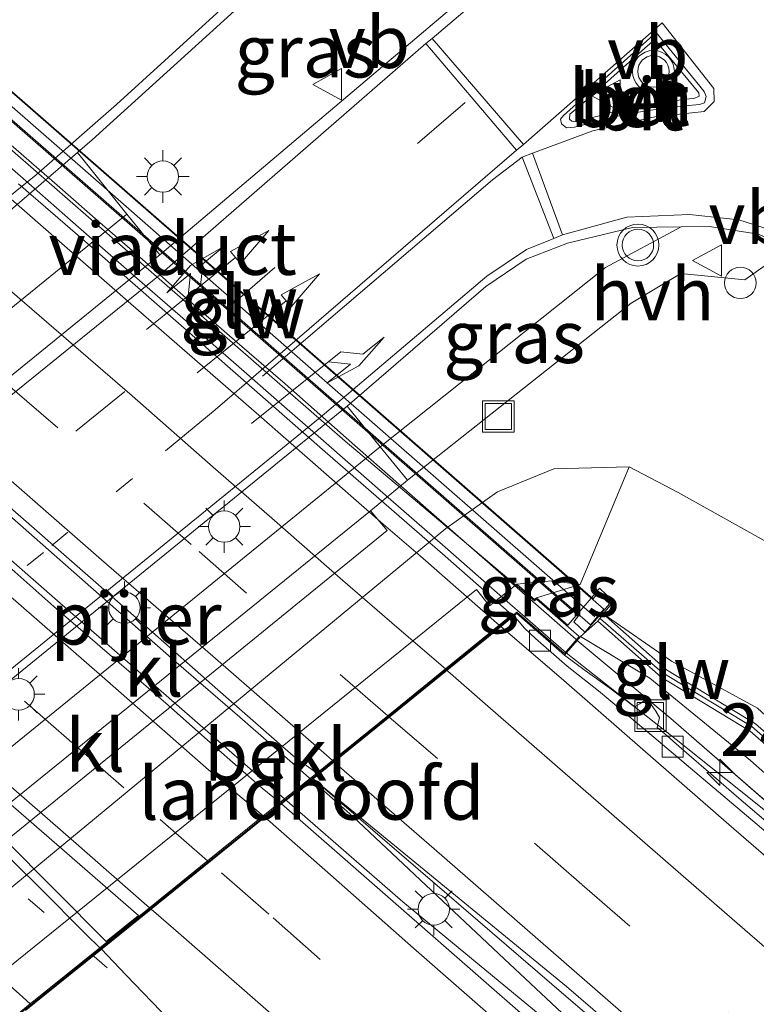
# Model space of a CAD drawing. Units: metres. Extents: x 140000 to 150003, y 474998 to 481251.
# Drawn here: x 142434 to 142470, y 475503 to 475550 of the extents above; entities that cross this region are included whole.
import ezdxf
from ezdxf.enums import TextEntityAlignment as Align

# ---------------------------------------------------------------- set-up
doc = ezdxf.new("R2010")
doc.units = ezdxf.units.M
for name, pattern in [('IE-TERREINAFSCHEIDING', [10, 8, -2]), ('VW-1-3_STREEP', [4, 1, -3]), ('VW-3-9_STREEP', [12, 3, -9])]:
    doc.linetypes.add(name, pattern=pattern)
doc.layers.get('0').update_dxf_attribs({"lineweight": 25})
for name, color, linetype, lineweight in [('B-ME-AL-OVERIG-S-B1', 7, 'Continuous', 18), ('B-ME-AM-KILOMETR-S-B1', 7, 'Continuous', 18), ('B-ME-BV-GELEIDECONSTRUCTIE-GELEIDERAIL-L-B1', 213, 'BV-GELEIDERAIL', 18), ('B-ME-BV-GELEIDECONSTRUCTIE-GELEIDERAIL-L-B2', 213, 'BV-GELEIDERAIL', 18), ('B-ME-GW-KRUINLIJN-L-B1', 93, 'Continuous', 18), ('B-ME-GW-TEENLIJN-L-B1', 93, 'Continuous', 18), ('B-ME-IE-GRASLAND-GV-B6', 93, 'Continuous', 18), ('B-ME-IE-INRICHTINGSELEMENT-S-B1', 253, 'Continuous', 18), ('B-ME-IE-MEUBILAIR_WEGMEUBILAIR-LICHTMAST-S-B1', 8, 'Continuous', 18), ('B-ME-IE-TERREINAFSCHEIDING-RASTERHEKWERK-L-B1', 8, 'IE-TERREINAFSCHEIDING', 18), ('B-ME-IE-TERREINAFSCHEIDING-RASTERHEKWERK-L-B2', 8, 'IE-TERREINAFSCHEIDING', 18), ('B-ME-KW-GELUIDSWERING-GV-B6', 8, 'Continuous', 18), ('B-ME-KW-GELUIDSWERING-GV-B7', 8, 'Continuous', 18), ('B-ME-KW-LANDHOOFD-GV-B6', 173, 'Continuous', 18), ('B-ME-KW-PIJLER-GV-B6', 173, 'Continuous', 18), ('B-ME-KW-SCHERM-L-B1', 8, 'Continuous', 18), ('B-ME-KW-SCHERM-L-B2', 8, 'Continuous', 18), ('B-ME-KW-VIADUCT-GV-B7', 173, 'Continuous', 18), ('B-ME-OB-BEKLEDING-GV-B6', 253, 'Continuous', 18), ('B-ME-VH-VERH_SOORT-BETON-OVERIG-GV-B6', 8, 'IE-TERREINAFSCHEIDING-NATUURLIJK-HOUTWAL', 18), ('B-ME-VH-VERH_SOORT-BITUMEN-GV-B6', 8, 'IE-TERREINAFSCHEIDING-NATUURLIJK-HOUTWAL', 18), ('B-ME-VH-VERH_SOORT-BITUMEN-GV-B7', 8, 'Continuous', 18), ('B-ME-VH-VERH_SOORT-HALF_VERHARDING-GV-B6', 8, 'IE-TERREINAFSCHEIDING-NATUURLIJK-HOUTWAL', 18), ('B-ME-VH-VERH_SOORT-KLINKERS-GV-B6', 8, 'IE-TERREINAFSCHEIDING-NATUURLIJK-HOUTWAL', 18), ('B-ME-VH-VERH_SOORT-KLINKERS-GV-B7', 8, 'IE-TERREINAFSCHEIDING-NATUURLIJK-HOUTWAL', 18), ('B-ME-VV-KOLK-S-B1', 8, 'Continuous', 18), ('B-ME-VW-MARKERING-13STREEP-045-L-B1', 255, 'VW-1-3_STREEP', 18), ('B-ME-VW-MARKERING-39STREEP-015-L-B1', 255, 'VW-3-9_STREEP', 18), ('B-ME-VW-MARKERING-39STREEP-015-L-B2', 255, 'VW-3-9_STREEP', 18), ('B-ME-VW-MARKERING-COMBILI750-S-B1', 255, 'Continuous', 18), ('B-ME-VW-MARKERING-PIJLRD750-S-B1', 7, 'Continuous', 18), ('B-ME-VW-MARKERING-PIJLRE750-S-B1', 7, 'Continuous', 18), ('B-ME-VW-MARKERING-STREEP-015-L-B1', 7, 'Continuous', 18), ('B-ME-VW-MARKERING-STREEP-015-L-B2', 7, 'Continuous', 18), ('B-ME-VW-MARKERING-VLAKMARK-GV-B7', 7, 'Continuous', 18), ('B-ME-VW-MEUBILAIR_WEGMEUBILAIR-VERKEERSBORD-S-B1', 8, 'Continuous', 18), ('B-ME-VW-MEUBILAIR_WEGMEUBILAIR-VERKEERSLICHT-S-B1', 13, 'Continuous', 18)]:
    doc.layers.add(name, color=color, linetype=linetype, lineweight=lineweight)
doc.styles.add('NLCS-ISO', font='NLCS-ISO.TTF')
doc.linetypes.add('BV-GELEIDERAIL', pattern='A,10,-3,[108,NLCS.SHX,S=1,R=0,X=0,Y=0],-3', length=16)
doc.linetypes.add('IE-TERREINAFSCHEIDING-NATUURLIJK-HOUTWAL', pattern='A,7,-1.5,[67,NLCS.SHX,S=0.75,R=45,X=0,Y=0],-1.5,7,-1.5,[70,NLCS.SHX,S=0.75,R=0,X=0,Y=0],-1.5', length=20)

# ---------------------------------------------------------------- blocks, each defined once
blk = doc.blocks.new('hecto')
for p, q in [((0, 0.625), (-0.625, 0)), ((0, -0.625), (0, 0.625)), ((-0.625, 0), (0.625, 0)), ((0.625, 0), (0, -0.625))]:
    blk.add_line(p, q)
blk = doc.blocks.new('pijl')
for p, q in [((0, 0, 0.1), (5.45, 0, 0.1)), ((7.5, 0, 0.1), (5.45, 0.375, 0.1)), ((5.45, 0.375, 0.1), (5.45, -0.375, 0.1)), ((5.45, -0.375, 0.1), (7.5, 0, 0.1))]:
    blk.add_line(p, q)
blk = doc.blocks.new('pijlcl')
for p, q in [((3.553, 1.05, 0.1), (1.853, 0.75, 0.1)), ((5.353, 0.75, 0.1), (3.553, 1.05, 0.1)), ((1.853, 0.75, 0.1), (3.303, 0.75, 0.1)), ((3.303, 0.75, 0.1), (2.553, 0, 0.1)), ((4.053, 0.75, 0.1), (3.303, 0, 0.1)), ((5.353, 0.75, 0.1), (4.053, 0.75, 0.1)), ((0, 0, 0.1), (5.45, 0, 0.1)), ((5.45, 0.375, 0.1), (5.45, -0.375, 0.1)), ((7.5, 0, 0.1), (5.45, 0.375, 0.1)), ((5.45, -0.375, 0.1), (7.5, 0, 0.1))]:
    blk.add_line(p, q)
blk = doc.blocks.new('pijlr')
for p, q in [((0, 0, 0.1), (5.45, 0, 0.1)), ((5.45, -0.75, 0.1), (4.7, 0, 0.1)), ((6.2, -0.75, 0.1), (5.45, 0, 0.1)), ((4, -0.75, 0.1), (5.45, -0.75, 0.1)), ((5.7, -1.05, 0.1), (4, -0.75, 0.1)), ((7.5, -0.75, 0.1), (5.7, -1.05, 0.1)), ((7.5, -0.75, 0.1), (6.2, -0.75, 0.1))]:
    blk.add_line(p, q)
blk = doc.blocks.new('verkeerslicht')
for radius in [1, 0.75]:
    blk.add_circle((0, 0), radius)
blk = doc.blocks.new('lantaarnpaal')
for p, q in [((0, 0.75), (0, 1.25)), ((-0.884, 0.884), (-0.53, 0.53)), ((0.53, 0.53), (0.884, 0.884)), ((-0.75, 0), (-1.25, 0)), ((0.75, 0), (1.25, 0)), ((-0.53, -0.53), (-0.884, -0.884)), ((0, -0.75), (0, -1.25)), ((0.53, -0.53), (0.884, -0.884))]:
    blk.add_line(p, q)
blk.add_circle((0, 0), 0.75)
blk = doc.blocks.new('dtb')
blk.add_circle((0, 0), 0.75)
blk = doc.blocks.new('kolk')
blk.add_lwpolyline([(-0.5, -0.5), (0.5, -0.5), (0.5, 0.5), (-0.5, 0.5)], close=True)
blk = doc.blocks.new('put')
for p, q in [((0.75, 0.75), (-0.75, 0.75)), ((-0.75, 0.75), (-0.75, -0.75)), ((0.75, -0.75), (0.75, 0.75)), ((-0.75, -0.75), (0.75, -0.75))]:
    blk.add_line(p, q)
blk.add_lwpolyline([(-0.625, 0.625), (0.625, 0.625), (0.625, -0.625), (-0.625, -0.625)], close=True)
blk = doc.blocks.new('verkeersbord')
for p, q in [((0, 0.75), (-0.75, -0.625)), ((0.75, -0.625), (0, 0.75)), ((-0.75, -0.625), (0.75, -0.625))]:
    blk.add_line(p, q)

msp = doc.modelspace()

# ---------------------------------------------------------------- linework, layer by layer
at = {"layer": 'B-ME-BV-GELEIDECONSTRUCTIE-GELEIDERAIL-L-B1'}
for points in [[(142463.038, 475499.315, 24.593), (142461.253, 475501.237, 24.59), (142457.491, 475504.757, 24.563), (142453.751, 475508.277, 24.53), (142450.269, 475511.541, 24.526), (142447.778, 475513.747, 24.501), (142444.875, 475516.276, 24.495), (142441.616, 475519.096, 24.508), (142437.508, 475522.71, 24.518), (142434.549, 475525.317, 24.53), (142432.25, 475527.315, 24.533), (142429.055, 475530.1, 24.538), (142425.331, 475533.343, 24.539), (142423.011, 475535.383, 24.529)], [(142421.991, 475534.234, 24.543), (142426.199, 475530.566, 24.537), (142431.003, 475526.361, 24.543), (142436.187, 475521.828, 24.527), (142442.601, 475516.239, 24.526), (142446.756, 475512.614, 24.522), (142452.659, 475507.474, 24.531), (142459.566, 475501.774, 24.539), (142460.848, 475500.805, 24.553), (142463.038, 475499.315, 24.593)], [(142460.451, 475519.348, 24.353), (142465.688, 475515.223, 24.419), (142470.427, 475511.431, 24.455), (142475.504, 475507.173, 24.507), (142479.808, 475503.447, 24.563), (142484.242, 475499.587, 24.619), (142488.433, 475495.992, 24.655), (142493.09, 475491.949, 24.69), (142502.235, 475483.957, 24.802), (142507.379, 475479.448, 24.847)]]:
    msp.add_polyline3d(points, dxfattribs=at)
at = {"layer": 'B-ME-BV-GELEIDECONSTRUCTIE-GELEIDERAIL-L-B2'}
msp.add_polyline3d([(142431.431, 475544.68, 24.332), (142434.537, 475541.966, 24.351), (142436.933, 475539.868, 24.346), (142439.988, 475537.198, 24.358), (142444.576, 475533.201, 24.343), (142447.002, 475531.078, 24.353), (142448.494, 475529.784, 24.341), (142452.08, 475526.636, 24.348), (142454.676, 475524.382, 24.345), (142457.032, 475522.317, 24.344), (142460.313, 475519.457, 24.351), (142460.413, 475519.378, 24.352)], dxfattribs=at)
at = {"layer": 'B-ME-GW-KRUINLIJN-L-B1'}
msp.add_line((142461.133, 475520.128, 23.716), (142464.429, 475518.145, 23.21), dxfattribs=at)
for points in [[(142462.203, 475521.214, 23.428), (142465.473, 475518.943, 23.215), (142469.574, 475516.709, 23.176), (142477.644, 475509.322, 23.477), (142489.495, 475498.926, 23.545), (142500.87, 475488.872, 23.594), (142510.693, 475480.515, 23.65), (142523.026, 475469.457, 23.791), (142530.724, 475462.69, 23.803)], [(142464.429, 475518.145, 23.21), (142469.228, 475514.219, 23.29), (142494.678, 475491.717, 23.633), (142509.811, 475478.69, 23.49), (142511.923, 475477.908, 23.427), (142513.654, 475476.498, 23.403), (142515.303, 475474.184, 23.427), (142518.226, 475471.067, 23.538), (142529.402, 475461.215, 23.83)]]:
    msp.add_polyline3d(points, dxfattribs=at)
at = {"layer": 'B-ME-GW-TEENLIJN-L-B1'}
msp.add_line((142461.117, 475522.608, 21.713), (142459.024, 475521.969, 21.7), dxfattribs=at)
msp.add_polyline3d([(142463.448, 475528.22, 18.37), (142465.779, 475526.997, 19.087), (142470.284, 475524.488, 19.153), (142478.208, 475517.338, 19.361)], dxfattribs=at)
at = {"layer": 'B-ME-IE-GRASLAND-GV-B6'}
for points in [[(142457.254, 475552.025, 18.433), (142441.061, 475538.324, 18.472), (142439.485, 475540.264, 18.472), (142437.137, 475543.194, 18.27), (142437.842, 475543.799, 18.272), (142449.203, 475554.112, 18.22), (142451.145, 475555.672, 18.323), (142453.223, 475557.011, 18.297), (142455.087, 475557.696, 18.323), (142457.06, 475557.736, 18.357), (142458.431, 475556.956, 18.393), (142458.887, 475555.543, 18.413), (142458.435, 475553.774, 18.437), (142457.254, 475552.025, 18.433)], [(142462.315, 475537.721, 18.498), (142451.573, 475529.174, 18.462), (142449.995, 475531.114, 18.462), (142456.612, 475536.812, 18.41), (142458.534, 475538.115, 18.423), (142460.499, 475538.874, 18.443), (142463.608, 475539.621, 18.49), (142465.933, 475539.654, 18.714), (142462.315, 475537.721, 18.498)], [(142412.618, 475501.559, 18.633), (142422.449, 475508.719, 18.462), (142424.027, 475506.779, 18.462), (142425.298, 475505.26, 18.5), (142427.643, 475507.125, 18.51), (142427.791, 475506.935, 18.51), (142428.476, 475506.127, 18.512), (142451.907, 475525.174, 18.482), (142451.285, 475525.913, 18.483), (142451.111, 475526.118, 18.483), (142452.878, 475527.574, 18.5), (142463.542, 475536.016, 18.5), (142465.919, 475537.439, 18.591), (142468.96, 475537.132, 18.591), (142471.072, 475538.624, 18.797)], [(142470.284, 475524.488, 19.153), (142465.779, 475526.997, 19.087), (142463.448, 475528.22, 18.37), (142459.852, 475528.126, 18.34), (142457.165, 475527.026, 18.387), (142454.701, 475525.268, 18.363), (142426.572, 475502.059, 18.307), (142425.25, 475499.583, 18.323), (142425.041, 475496.956, 18.427), (142425.264, 475492.566, 18.513), (142422.41, 475494.226, 18.43), (142419.775, 475494.593, 18.437), (142416.899, 475493.54, 18.423), (142397.552, 475478.185, 18.82), (142384.126, 475467.59, 18.8), (142376.004, 475460.671, 18.818), (142372.582, 475454.706, 19.49), (142371.778, 475447.443, 19.412), (142372.446, 475442.978, 19.301), (142375.82, 475437.74, 19.235), (142382.149, 475429.796, 19.646)], [(142469.5741, 475516.7091, 23.176), (142465.4731, 475518.9431, 23.215), (142462.2031, 475521.2141, 23.428), (142462.7071, 475521.7991, 22.788), (142462.0341, 475522.4351, 22.092), (142461.7491, 475522.0821, 22.119), (142460.5183, 475520.6647, 23.1284), (142459.0243, 475521.9693, 21.7), (142461.1171, 475522.6081, 21.713), (142463.4483, 475528.2201, 18.37), (142465.7791, 475526.9971, 19.087), (142470.2841, 475524.4881, 19.153)], [(142461.117, 475522.608, 21.713), (142459.024, 475521.969, 21.7), (142458.929, 475521.892, 21.7), (142458.087, 475522.628, 21.6), (142459.763, 475522.777, 21.74), (142461.117, 475522.608, 21.713)], [(142530.724, 475462.69, 23.803), (142530.6009, 475462.5525, 23.8111), (142522.9371, 475469.3431, 23.807), (142510.4341, 475480.3191, 23.625), (142500.8101, 475488.7581, 23.611), (142489.4081, 475498.6071, 23.534), (142477.2321, 475509.1991, 23.548), (142469.4781, 475515.9611, 23.316), (142465.2231, 475518.5431, 23.333), (142462.2031, 475521.2141, 23.428), (142465.4731, 475518.9431, 23.215), (142469.5741, 475516.7091, 23.176), (142477.6441, 475509.3221, 23.477), (142489.4951, 475498.9261, 23.545), (142500.8701, 475488.8721, 23.594), (142510.6931, 475480.5151, 23.65), (142523.0261, 475469.4571, 23.791), (142530.724, 475462.69, 23.803)], [(142530.313, 475462.232, 23.808), (142529.402, 475461.215, 23.83), (142518.2261, 475471.0671, 23.538), (142515.3031, 475474.1841, 23.427), (142513.6541, 475476.4981, 23.403), (142511.9231, 475477.9081, 23.427), (142509.8111, 475478.6901, 23.49), (142494.6781, 475491.7173, 23.633), (142469.2281, 475514.2191, 23.29), (142464.4291, 475518.1451, 23.21), (142461.1333, 475520.1283, 23.716), (142461.9511, 475520.8621, 23.425), (142464.9711, 475518.1911, 23.33), (142469.2261, 475515.6091, 23.313), (142476.9801, 475508.8471, 23.545), (142489.1561, 475498.2551, 23.531), (142500.5581, 475488.4061, 23.608), (142510.1821, 475479.9671, 23.622), (142522.6851, 475468.9911, 23.804), (142530.313, 475462.232, 23.808)], [(142464.429, 475518.145, 23.21), (142469.228, 475514.219, 23.29), (142494.678, 475491.717, 23.633), (142509.811, 475478.69, 23.49), (142511.923, 475477.908, 23.427), (142513.654, 475476.498, 23.403), (142515.303, 475474.184, 23.427), (142518.226, 475471.067, 23.538), (142529.402, 475461.215, 23.83), (142528.966, 475460.729, 24.105), (142522.572, 475466.536, 23.901), (142512.974, 475475.444, 23.438), (142511.118, 475476.981, 23.438), (142506.896, 475480.452, 23.438), (142493.837, 475491.48, 23.465), (142478.277, 475505.024, 23.612), (142465.437, 475516.215, 23.7), (142460.971, 475519.943, 23.949), (142461.133, 475520.128, 23.716), (142464.429, 475518.145, 23.21)], [(142471.923, 475509.646, 23.682), (142468.563, 475512.52, 23.662), (142467.337, 475513.584, 23.636), (142466.307, 475514.468, 23.635), (142465.563, 475515.114, 23.7), (142465.266, 475515.386, 23.7), (142465.048, 475515.562, 23.609), (142464.777, 475515.789, 23.612), (142464.89, 475516.271, 23.591), (142464.722, 475516.566, 23.536), (142464.503, 475516.885, 23.566), (142464.208, 475517.093, 23.635), (142463.958, 475516.918, 23.7), (142463.848, 475516.852, 23.7), (142463.705, 475516.766, 23.7), (142462.525, 475517.664, 23.649), (142461.346, 475518.511, 23.613), (142460.36, 475519.243, 23.595), (142460.971, 475519.943, 23.949), (142465.437, 475516.215, 23.7), (142478.277, 475505.024, 23.612)]]:
    msp.add_polyline3d(points, dxfattribs=at)
at = {"layer": 'B-ME-IE-TERREINAFSCHEIDING-RASTERHEKWERK-L-B1'}
msp.add_polyline3d([(142478.277, 475505.024, 23.612), (142465.437, 475516.215, 23.7), (142460.971, 475519.943, 23.949)], dxfattribs=at)
at = {"layer": 'B-ME-IE-TERREINAFSCHEIDING-RASTERHEKWERK-L-B2'}
msp.add_polyline3d([(142431.93, 475545.328, 23.807), (142433.136, 475544.275, 23.807), (142436.039, 475541.759, 23.807), (142437.847, 475540.169, 23.807), (142440.241, 475538.107, 23.807), (142442.037, 475536.51, 23.807), (142444.758, 475534.141, 23.807), (142447.038, 475532.166, 23.807), (142450.368, 475529.235, 23.807), (142453.881, 475526.15, 23.807), (142457.855, 475522.67, 23.807), (142460.905, 475520.003, 23.807)], dxfattribs=at)
at = {"layer": 'B-ME-KW-GELUIDSWERING-GV-B6'}
msp.add_polyline3d([(142530.6009, 475462.5525, 23.8111), (142530.313, 475462.232, 23.808), (142522.6851, 475468.9911, 23.804), (142510.1821, 475479.9671, 23.622), (142500.5581, 475488.4061, 23.608), (142489.1561, 475498.2551, 23.531), (142476.9801, 475508.8471, 23.545), (142469.2261, 475515.6091, 23.313), (142464.9711, 475518.1911, 23.33), (142461.9511, 475520.8621, 23.425), (142462.2031, 475521.2141, 23.428), (142465.2231, 475518.5431, 23.333), (142469.4781, 475515.9611, 23.316), (142477.2321, 475509.1991, 23.548), (142489.4081, 475498.6071, 23.534), (142500.8101, 475488.7581, 23.611), (142510.4341, 475480.3191, 23.625), (142522.9371, 475469.3431, 23.807), (142530.6009, 475462.5525, 23.8111)], dxfattribs=at)
at = {"layer": 'B-ME-KW-GELUIDSWERING-GV-B7'}
msp.add_polyline3d([(142462.2363, 475521.4336, 23.747), (142461.604, 475520.6784, 23.756), (142418.7521, 475558.0545, 23.7484), (142419.423, 475558.8009, 23.75), (142462.2363, 475521.4336, 23.747)], dxfattribs=at)
at = {"layer": 'B-ME-KW-LANDHOOFD-GV-B6'}
for points in [[(142432.836, 475502.313, 21.6), (142432.237, 475503.057, 21.5), (142456.159, 475522.366, 21.5), (142456.786, 475521.587, 21.6), (142458.087, 475522.628, 21.6), (142458.929, 475521.892, 21.7), (142459.024, 475521.969, 21.7)], [(142459.024, 475521.969, 21.7), (142460.518, 475520.665, 23.128), (142461.749, 475522.082, 22.119), (142462.034, 475522.435, 22.092), (142462.707, 475521.799, 22.788), (142462.203, 475521.214, 23.428), (142461.951, 475520.862, 23.425), (142461.133, 475520.128, 23.716), (142460.971, 475519.943, 23.949), (142460.36, 475519.243, 23.595), (142458.095, 475521.22, 23.716), (142457.933, 475521.088, 23.642), (142456.734, 475520.115, 23.7), (142455.183, 475518.856, 23.852), (142452.379, 475516.578, 23.939), (142449.716, 475514.415, 23.951), (142448.377, 475513.334, 23.762), (142446.866, 475512.141, 23.79), (142445.904, 475511.368, 23.767), (142443.151, 475509.149, 23.921), (142440.648, 475507.13, 23.695), (142440.473, 475506.989, 23.809), (142438.324, 475505.256, 23.801), (142435.093, 475502.651, 23.669), (142434.649, 475502.293, 23.65)]]:
    msp.add_polyline3d(points, dxfattribs=at)
at = {"layer": 'B-ME-KW-PIJLER-GV-B6'}
for points in [[(142441.061, 475538.324, 18.472), (142414.092, 475516.412, 18.472), (142412.516, 475518.352, 18.472), (142439.485, 475540.264, 18.472), (142441.061, 475538.324, 18.472)], [(142451.573, 475529.174, 18.462), (142424.027, 475506.779, 18.462), (142422.449, 475508.719, 18.462), (142449.995, 475531.114, 18.462), (142451.573, 475529.174, 18.462)]]:
    msp.add_polyline3d(points, dxfattribs=at)
at = {"layer": 'B-ME-KW-SCHERM-L-B1'}
msp.add_line((142469.2956, 475515.8308, 28.575), (142476.8421, 475509.2152, 28.656), dxfattribs=at)
msp.add_polyline3d([(142462.0743, 475520.9752, 28.5593), (142465.0144, 475518.4022, 28.552), (142469.2956, 475515.8308, 28.575)], dxfattribs=at)
at = {"layer": 'B-ME-KW-SCHERM-L-B2'}
msp.add_polyline3d([(142432.257, 475546.905, 28.663), (142437.637, 475542.211, 28.608), (142449.044, 475532.216, 28.662), (142461.81, 475521.056, 28.613)], dxfattribs=at)
at = {"layer": 'B-ME-KW-VIADUCT-GV-B7'}
for points in [[(142420.004, 475558.338, 23.75), (142461.727, 475521.927, 23.747), (142461.952, 475522.196, 23.759), (142462.509, 475521.688, 23.769), (142462.139, 475521.259, 23.762), (142461.3375, 475520.3344, 23.753), (142460.801, 475520.825, 23.745), (142461.0268, 475521.1055, 23.756), (142461.0038, 475521.1258, 23.7557), (142460.5931, 475521.4889, 23.7502), (142419.2631, 475557.5401, 23.7484), (142419.0371, 475557.2811, 23.735), (142418.7176, 475557.5708, 23.7481), (142418.4781, 475557.7881, 23.758), (142419.659, 475559.096, 23.764), (142420.218, 475558.589, 23.741), (142420.004, 475558.338, 23.75)], [(142420.379, 475555.48, 23.8), (142428.897, 475547.752, 24.1), (142439.406, 475538.589, 24.1), (142449.907, 475529.431, 24.1), (142458.929, 475521.827, 23.85), (142459.024, 475521.903, 23.85), (142461.061, 475520.128, 23.75), (142460.358, 475519.314, 23.714), (142458.095, 475521.285, 23.716), (142457.04, 475520.43, 23.717), (142448.589, 475513.564, 23.969), (142446.643, 475512.028, 23.969), (142433.59, 475501.502, 23.733)]]:
    msp.add_polyline3d(points, dxfattribs=at)
at = {"layer": 'B-ME-OB-BEKLEDING-GV-B6'}
msp.add_polyline3d([(142461.117, 475522.608, 21.713), (142459.763, 475522.777, 21.74), (142458.087, 475522.628, 21.6), (142456.786, 475521.587, 21.6), (142456.159, 475522.366, 21.5), (142432.237, 475503.057, 21.5), (142432.836, 475502.313, 21.6), (142430.937, 475500.786, 21.6), (142431, 475498.458, 21.753), (142425.041, 475496.956, 18.427), (142425.25, 475499.583, 18.323), (142426.572, 475502.059, 18.307), (142454.701, 475525.268, 18.363), (142457.165, 475527.026, 18.387), (142459.852, 475528.126, 18.34), (142463.448, 475528.22, 18.37), (142461.117, 475522.608, 21.713)], dxfattribs=at)
at = {"layer": 'B-ME-VH-VERH_SOORT-BETON-OVERIG-GV-B6'}
for points in [[(142464.732, 475548.92, 18.723), (142467.027, 475546.116, 18.75), (142467.127, 475545.877, 18.852), (142467.036, 475545.572, 18.852), (142466.795, 475545.494, 18.753), (142465.412, 475545.367, 18.795), (142463.279, 475545.029, 18.852), (142460.838, 475544.406, 18.609), (142460.462, 475544.383, 18.852), (142460.216, 475544.572, 18.651), (142460.172, 475544.789, 18.852), (142460.321, 475544.971, 18.627), (142464.732, 475548.92, 18.723)], [(142460.717, 475544.697, 18.996), (142460.811, 475544.674, 18.996), (142461.247, 475544.763, 18.996), (142462.203, 475545.005, 18.996), (142463.449, 475545.351, 18.975), (142464.914, 475545.59, 19.002), (142466.575, 475545.798, 18.981), (142466.72, 475545.852, 18.981), (142466.794, 475545.893, 18.981), (142466.773, 475546.04, 18.981), (142464.67, 475548.589, 18.981), (142464.188, 475548.18, 19.011), (142461.398, 475545.683, 18.996), (142460.611, 475545.023, 18.996), (142460.595, 475544.791, 18.996), (142460.717, 475544.697, 18.996)], [(142471.695, 475509.347, 23.762), (142468.328, 475512.2, 23.734), (142464.63, 475515.324, 23.697), (142461.988, 475517.528, 23.691), (142460.487, 475518.717, 23.667), (142458.979, 475520.032, 23.654), (142458.458, 475520.517, 23.637), (142458.2, 475520.825, 23.639), (142458.129, 475520.916, 23.642), (142457.933, 475521.088, 23.642), (142458.095, 475521.22, 23.716), (142460.36, 475519.243, 23.595)], [(142460.36, 475519.243, 23.595), (142461.346, 475518.511, 23.613), (142462.525, 475517.664, 23.649), (142463.705, 475516.766, 23.7), (142463.848, 475516.852, 23.7), (142463.958, 475516.918, 23.7), (142464.208, 475517.093, 23.635), (142464.503, 475516.885, 23.566), (142464.722, 475516.566, 23.536), (142464.89, 475516.271, 23.591), (142464.777, 475515.789, 23.612), (142465.048, 475515.562, 23.609), (142465.266, 475515.386, 23.7), (142465.563, 475515.114, 23.7), (142466.307, 475514.468, 23.635), (142467.337, 475513.584, 23.636), (142468.563, 475512.52, 23.662), (142471.923, 475509.646, 23.682)], [(142499.579, 475469.766, 23.874), (142503.32, 475466.499, 23.861), (142506.675, 475463.536, 23.863), (142510.448, 475460.266, 23.882), (142514.665, 475456.574, 23.878), (142516.595, 475454.886, 23.878), (142520.541, 475451.332, 23.86), (142520.33, 475451.097, 23.808), (142517.264, 475453.826, 23.79), (142512.978, 475457.605, 23.795), (142508.247, 475461.783, 23.785), (142506.007, 475463.743, 23.776), (142502.736, 475466.61, 23.778), (142499.31, 475469.549, 23.777), (142490.02, 475477.596, 23.786), (142476.424, 475489.31, 23.776), (142460.45, 475502.96, 23.76), (142448.377, 475513.334, 23.762), (142460.453, 475503.434, 23.828), (142476.665, 475489.504, 23.869), (142493.155, 475475.373, 23.872), (142499.579, 475469.766, 23.874)]]:
    msp.add_polyline3d(points, dxfattribs=at)
at = {"layer": 'B-ME-VH-VERH_SOORT-BITUMEN-GV-B6'}
for points in [[(142391.546, 475500.552, 18.617), (142403.718, 475508.861, 18.39), (142414.092, 475516.412, 18.472), (142441.061, 475538.324, 18.472), (142457.254, 475552.025, 18.433), (142458.435, 475553.774, 18.437), (142458.887, 475555.543, 18.413), (142458.431, 475556.956, 18.393), (142457.06, 475557.736, 18.357), (142455.087, 475557.696, 18.323), (142453.223, 475557.011, 18.297), (142451.145, 475555.672, 18.323), (142449.203, 475554.112, 18.22), (142437.842, 475543.799, 18.272), (142437.137, 475543.194, 18.27), (142435.4, 475541.704, 18.262), (142428.223, 475535.538, 18.242), (142422.842, 475531.169, 18.252), (142415.976, 475525.8, 18.302)], [(142467.027, 475546.116, 18.75), (142464.732, 475548.92, 18.723), (142460.321, 475544.971, 18.627), (142460.172, 475544.789, 18.852), (142460.216, 475544.572, 18.651), (142460.462, 475544.383, 18.852), (142460.838, 475544.406, 18.609), (142463.279, 475545.029, 18.852), (142465.412, 475545.367, 18.795), (142466.795, 475545.494, 18.753), (142467.036, 475545.572, 18.852), (142467.127, 475545.877, 18.852), (142467.027, 475546.116, 18.75)], [(142469.612, 475539.313, 18.68), (142467.274, 475539.673, 18.62), (142465.933, 475539.654, 18.714), (142463.608, 475539.621, 18.49), (142460.499, 475538.874, 18.443), (142458.534, 475538.115, 18.423), (142456.612, 475536.812, 18.41), (142449.995, 475531.114, 18.462), (142422.449, 475508.719, 18.462), (142412.618, 475501.559, 18.633)], [(142476.665, 475489.504, 23.869), (142460.453, 475503.434, 23.828), (142448.377, 475513.334, 23.762), (142449.716, 475514.415, 23.951), (142452.379, 475516.578, 23.939), (142455.183, 475518.856, 23.852), (142456.734, 475520.115, 23.7), (142457.933, 475521.088, 23.642), (142458.129, 475520.916, 23.642)], [(142458.129, 475520.916, 23.642), (142458.2, 475520.825, 23.639), (142458.458, 475520.517, 23.637), (142458.979, 475520.032, 23.654), (142460.487, 475518.717, 23.667), (142461.988, 475517.528, 23.691), (142464.63, 475515.324, 23.697), (142468.328, 475512.2, 23.734), (142471.695, 475509.347, 23.762)], [(142434.649, 475502.293, 23.65), (142435.093, 475502.651, 23.669), (142438.324, 475505.256, 23.801), (142440.473, 475506.989, 23.809), (142440.648, 475507.13, 23.695), (142443.151, 475509.149, 23.921), (142445.904, 475511.368, 23.767), (142446.866, 475512.141, 23.79), (142463.849, 475497.301, 23.872)]]:
    msp.add_polyline3d(points, dxfattribs=at)
at = {"layer": 'B-ME-VH-VERH_SOORT-BITUMEN-GV-B7'}
for points in [[(142434.32, 475541.709, 23.625), (142438.07, 475538.464, 23.624), (142443.771, 475533.475, 23.624), (142448.954, 475528.93, 23.634), (142454.542, 475524.068, 23.635), (142457.855, 475521.156, 23.641), (142457.254, 475520.668, 23.656), (142454.682, 475518.579, 23.696), (142451.93, 475516.343, 23.741), (142449.302, 475514.208, 23.776), (142448.557, 475513.603, 23.969), (142447.43, 475514.44, 23.79), (142443.83, 475517.58, 23.8), (142440.45, 475520.57, 23.81), (142433.8, 475526.39, 23.79)], [(142421.7, 475534.06, 23.8), (142424.68, 475531.48, 23.79), (142428.57, 475528.08, 23.79), (142431.72, 475525.32, 23.81), (142434.01, 475523.34, 23.8), (142436, 475521.55, 23.79), (142439.58, 475518.48, 23.81), (142441.46, 475516.85, 23.79), (142443.63, 475514.93, 23.79), (142445.95, 475512.9, 23.79), (142446.789, 475512.207, 23.79), (142445.996, 475511.57, 23.776), (142443.341, 475509.43, 23.739), (142440.572, 475507.197, 23.695), (142440.397, 475507.055, 23.809), (142438.203, 475505.286, 23.645), (142434.879, 475502.606, 23.584), (142432.996, 475501.089, 23.52)]]:
    msp.add_polyline3d(points, dxfattribs=at)
at = {"layer": 'B-ME-VH-VERH_SOORT-HALF_VERHARDING-GV-B6'}
for points in [[(142464.67, 475548.589, 18.981), (142466.773, 475546.04, 18.981), (142466.794, 475545.893, 18.981), (142466.72, 475545.852, 18.981), (142466.575, 475545.798, 18.981), (142464.914, 475545.59, 19.002), (142463.449, 475545.351, 18.975), (142462.203, 475545.005, 18.996), (142461.247, 475544.763, 18.996), (142460.811, 475544.674, 18.996), (142460.717, 475544.697, 18.996), (142460.595, 475544.791, 18.996), (142460.611, 475545.023, 18.996), (142461.398, 475545.683, 18.996), (142464.188, 475548.18, 19.011), (142464.67, 475548.589, 18.981)], [(142471.072, 475538.624, 18.797), (142468.96, 475537.132, 18.591), (142465.919, 475537.439, 18.591), (142463.542, 475536.016, 18.5), (142452.878, 475527.574, 18.5), (142451.573, 475529.174, 18.462), (142462.315, 475537.721, 18.498), (142465.933, 475539.654, 18.714), (142467.274, 475539.673, 18.62), (142469.612, 475539.313, 18.68), (142471.072, 475538.624, 18.797)]]:
    msp.add_polyline3d(points, dxfattribs=at)
at = {"layer": 'B-ME-VH-VERH_SOORT-KLINKERS-GV-B6'}
for points in [[(142439.485, 475540.264, 18.472), (142412.516, 475518.352, 18.472), (142410.124, 475521.32, 18.37), (142412.439, 475523.063, 18.352), (142415.976, 475525.8, 18.302), (142422.842, 475531.169, 18.252), (142428.223, 475535.538, 18.242), (142435.4, 475541.704, 18.262), (142437.137, 475543.194, 18.27), (142439.485, 475540.264, 18.472)], [(142452.878, 475527.574, 18.5), (142451.111, 475526.118, 18.483), (142427.643, 475507.125, 18.51), (142425.298, 475505.26, 18.5), (142424.027, 475506.779, 18.462), (142451.573, 475529.174, 18.462), (142452.878, 475527.574, 18.5)], [(142427.643, 475507.125, 18.51), (142451.111, 475526.118, 18.483), (142451.285, 475525.913, 18.483), (142451.907, 475525.174, 18.482), (142428.476, 475506.127, 18.512), (142427.791, 475506.935, 18.51), (142427.643, 475507.125, 18.51)], [(142476.424, 475489.31, 23.776), (142490.02, 475477.596, 23.786), (142499.31, 475469.549, 23.777), (142502.736, 475466.61, 23.778), (142506.007, 475463.743, 23.776), (142508.247, 475461.783, 23.785), (142512.978, 475457.605, 23.795), (142517.264, 475453.826, 23.79), (142520.33, 475451.097, 23.808), (142518.706, 475449.285, 24.072), (142513.144, 475454.365, 24.064), (142506.198, 475460.432, 24.012), (142501.13, 475464.916, 24.006), (142497.285, 475468.241, 24.004), (142483.963, 475479.839, 23.941), (142463.849, 475497.301, 23.872), (142446.866, 475512.141, 23.79), (142448.377, 475513.334, 23.762), (142460.45, 475502.96, 23.76), (142476.424, 475489.31, 23.776)]]:
    msp.add_polyline3d(points, dxfattribs=at)
at = {"layer": 'B-ME-VH-VERH_SOORT-KLINKERS-GV-B7'}
msp.add_polyline3d([(142433.8, 475526.39, 23.79), (142440.45, 475520.57, 23.81), (142443.83, 475517.58, 23.8), (142447.43, 475514.44, 23.79), (142448.557, 475513.603, 23.969), (142446.789, 475512.207, 23.79), (142445.95, 475512.9, 23.79), (142443.63, 475514.93, 23.79), (142441.46, 475516.85, 23.79), (142439.58, 475518.48, 23.81), (142436, 475521.55, 23.79), (142434.01, 475523.34, 23.8)], dxfattribs=at)
at = {"layer": 'B-ME-VW-MARKERING-13STREEP-045-L-B1'}
msp.add_line((142359.48, 475573.41, 23.62), (142439.537, 475503.474, 23.653), dxfattribs=at)
msp.add_polyline3d([(142371.038, 475478.455, 19.14), (142390.931, 475491.544, 18.867), (142407.275, 475502.703, 18.517), (142420.706, 475512.468, 18.372), (142428.511, 475518.48, 18.322), (142435.913, 475524.46, 18.332), (142441.337, 475528.985, 18.332)], dxfattribs=at)
at = {"layer": 'B-ME-VW-MARKERING-39STREEP-015-L-B1'}
for points in [[(142468.844, 475579.32, 18.408), (142460.255, 475570.081, 18.336), (142451.396, 475561.447, 18.411), (142436.465, 475547.839, 18.24)], [(142362.969, 475478.681, 19.083), (142384.871, 475491.821, 18.87), (142403.754, 475504.322, 18.46), (142418.391, 475514.829, 18.3), (142444.289, 475535.76, 18.26), (142462.051, 475551.171, 18.443), (142479.535, 475567.857, 18.993)], [(142501.747, 475473.278, 23.948), (142499.825, 475474.914, 23.93), (142497.692, 475476.754, 23.926), (142490.787, 475482.689, 23.903), (142488.535, 475484.646, 23.898), (142481.539, 475490.652, 23.87), (142479.339, 475492.566, 23.856), (142472.464, 475498.51, 23.83), (142470.437, 475500.251, 23.818), (142463.477, 475506.316, 23.783), (142461.189, 475508.296, 23.774), (142454.303, 475514.302, 23.756), (142452.21, 475516.1, 23.74), (142452.007, 475516.276, 23.74)], [(142494.348, 475464.898, 23.851), (142493.49, 475465.69, 23.868), (142491.736, 475467.222, 23.854), (142485.004, 475473.096, 23.828), (142482.914, 475474.944, 23.828), (142475.949, 475481.021, 23.825), (142473.818, 475482.887, 23.8), (142466.598, 475489.162, 23.817), (142464.698, 475490.828, 23.795), (142457.764, 475496.846, 23.783), (142455.529, 475498.807, 23.773), (142448.716, 475504.728, 23.745), (142446.262, 475506.888, 23.744), (142443.417, 475509.363, 23.739)]]:
    msp.add_polyline3d(points, dxfattribs=at)
at = {"layer": 'B-ME-VW-MARKERING-39STREEP-015-L-B2'}
for points in [[(142451.93, 475516.343, 23.741), (142445.195, 475522.2, 23.754), (142442.555, 475524.51, 23.736), (142436.197, 475530.076, 23.724), (142433.865, 475532.078, 23.724), (142426.121, 475538.81, 23.729)], [(142443.341, 475509.43, 23.739), (142439.342, 475512.91, 23.731), (142436.864, 475515.076, 23.734), (142430.598, 475520.528, 23.737), (142428.4, 475522.454, 23.74), (142421.534, 475528.426, 23.719), (142419.356, 475530.34, 23.721), (142418.866, 475530.76, 23.715)]]:
    msp.add_polyline3d(points, dxfattribs=at)
at = {"layer": 'B-ME-VW-MARKERING-STREEP-015-L-B1'}
for p, q in [((142458.079, 475543.317, 18.561), (142453.756, 475548.402, 18.414)), ((142454.053, 475548.633, 18.399), (142458.404, 475543.586, 18.528)), ((142458.836, 475543.168, 18.47), (142460.27, 475539.28, 18.427)), ((142459.851, 475539.109, 18.477), (142458.347, 475542.974, 18.564))]:
    msp.add_line(p, q, dxfattribs=at)
for points in [[(142378.488, 475500.172, 18.817), (142393.855, 475510.246, 18.483), (142410.626, 475522.305, 18.127), (142435.161, 475542.136, 18.1), (142438.999, 475545.497, 18.127), (142448.922, 475554.534, 18.223), (142450.934, 475556.22, 18.247), (142452.972, 475557.501, 18.243), (142455.538, 475558.25, 18.267), (142457.475, 475558.088, 18.307), (142458.641, 475557.371, 18.31), (142459.196, 475556.424, 18.32), (142459.251, 475555.235, 18.347), (142458.747, 475553.424, 18.347), (142457.61, 475551.679, 18.273), (142454.053, 475548.633, 18.399), (142453.756, 475548.402, 18.414)], [(142445.956, 475532.537, 18.327), (142456.93, 475541.892, 18.437), (142458.347, 475542.974, 18.564), (142458.836, 475543.168, 18.47), (142461.715, 475544.24, 18.57), (142464.677, 475544.901, 18.637), (142467.019, 475545.149, 18.66), (142467.504, 475545.627, 18.653), (142467.49, 475546.256, 18.65), (142465.023, 475549.388, 18.58), (142458.404, 475543.586, 18.528), (142458.079, 475543.317, 18.561), (142443.708, 475530.939, 18.312), (142441.337, 475528.985, 18.332)], [(142453.756, 475548.402, 18.414), (142441.054, 475537.35, 18.08), (142416.09, 475517.177, 18.147), (142407.86, 475511.19, 18.32), (142393.825, 475501.543, 18.507)], [(142470.079, 475539.553, 18.717), (142468.684, 475539.992, 18.653), (142466.321, 475540.252, 18.617), (142463.338, 475540.115, 18.517), (142460.27, 475539.28, 18.427), (142459.851, 475539.109, 18.477), (142458.555, 475538.58, 18.463), (142456.654, 475537.305, 18.38), (142448.711, 475530.568, 18.343), (142423.553, 475510.12, 18.43), (142412.471, 475501.871, 18.61), (142400.872, 475493.962, 18.85), (142392.237, 475488.584, 19.027), (142384.633, 475484.428, 19.047), (142376.929, 475480.709, 19.153), (142368.968, 475476.932, 19.15), (142366.063, 475475.33, 19.21), (142363.377, 475473.503, 19.217), (142361.142, 475471.497, 19.233), (142360.514, 475470.643, 19.229)], [(142506.22, 475478.35, 24.07), (142502.208, 475481.817, 24.036), (142498.094, 475485.345, 23.994), (142493.238, 475489.537, 23.94), (142488.528, 475493.575, 23.903), (142487.823, 475494.191, 23.903), (142482.936, 475498.405, 23.865), (142478.407, 475502.322, 23.865), (142473.391, 475506.675, 23.786), (142468.196, 475511.165, 23.742), (142463.224, 475515.499, 23.711), (142460.197, 475518.136, 23.678), (142457.333, 475520.601, 23.657)], [(142504.095, 475475.864, 24.004), (142500.55, 475478.91, 23.99), (142495.83, 475482.97, 23.96), (142490.44, 475487.61, 23.91), (142484.29, 475492.9, 23.88), (142478.54, 475497.86, 23.85), (142474.77, 475501.12, 23.82), (142468.73, 475506.35, 23.78), (142462.61, 475511.67, 23.73), (142456.7, 475516.8, 23.71), (142454.68, 475518.58, 23.7)], [(142499.843, 475470.459, 23.877), (142494.926, 475474.724, 23.885), (142489.382, 475479.454, 23.868), (142481.726, 475486.054, 23.884), (142475.874, 475491.114, 23.855), (142469.01, 475497.032, 23.897), (142463.048, 475502.246, 23.802), (142454.143, 475510, 23.784), (142449.379, 475514.141, 23.776)], [(142496.504, 475467.472, 23.971), (142492.559, 475470.943, 23.967), (142489.611, 475473.539, 23.946), (142484.045, 475478.401, 23.906), (142478.479, 475483.285, 23.917), (142474.123, 475487.091, 23.866), (142468.183, 475492.173, 23.843), (142462.793, 475496.903, 23.845), (142457.997, 475501.039, 23.829), (142453.157, 475505.263, 23.801), (142448.933, 475509.003, 23.786), (142446.074, 475511.505, 23.777)], [(142440.648, 475507.13, 23.695), (142441.948, 475505.997, 23.697), (142447.636, 475501.039, 23.707), (142454.576, 475494.993, 23.731), (142460.187, 475490.103, 23.749), (142466.372, 475484.703, 23.749), (142473.707, 475478.297, 23.735), (142482.175, 475470.899, 23.741), (142491.905, 475462.379, 23.743)], [(142441.52, 475501.841, 23.64), (142439.434, 475503.997, 23.653), (142438.274, 475505.216, 23.645)]]:
    msp.add_polyline3d(points, dxfattribs=at)
at = {"layer": 'B-ME-VW-MARKERING-STREEP-015-L-B2'}
for points in [[(142457.254, 475520.668, 23.656), (142456.464, 475521.344, 23.65), (142453.492, 475523.949, 23.648), (142451.718, 475525.487, 23.648), (142445.91, 475530.569, 23.645), (142439.554, 475536.096, 23.631), (142433.968, 475540.975, 23.644), (142430.57, 475543.89, 23.64)], [(142454.682, 475518.579, 23.696), (142452.472, 475520.481, 23.692), (142449.793, 475522.789, 23.693), (142446.405, 475525.764, 23.702), (142443.611, 475528.206, 23.691), (142439.739, 475531.594, 23.685), (142434.265, 475536.33, 23.685), (142428.453, 475541.406, 23.686)], [(142449.302, 475514.208, 23.776), (142449.007, 475514.465, 23.776), (142443.225, 475519.504, 23.782), (142438.276, 475523.784, 23.781), (142431.426, 475529.762, 23.791), (142426.979, 475533.656, 23.783), (142423.91, 475536.28, 23.783)], [(142445.996, 475511.57, 23.776), (142443.389, 475513.777, 23.768), (142438.307, 475518.221, 23.782), (142432.191, 475523.545, 23.775), (142427.857, 475527.373, 23.777), (142424.029, 475530.695, 23.774), (142421.147, 475533.181, 23.767)], [(142416.549, 475528.143, 23.66), (142423.259, 475522.247, 23.678), (142429.155, 475517.143, 23.676), (142436.811, 475510.477, 23.689), (142440.572, 475507.197, 23.695)], [(142438.203, 475505.286, 23.645), (142437.552, 475505.926, 23.641), (142435.308, 475508.17, 23.659), (142433.152, 475510.282, 23.645), (142430.138, 475513.252, 23.653), (142427.344, 475515.936, 23.647), (142423.164, 475520.006, 23.65), (142420.722, 475522.316, 23.652), (142418.764, 475524.186, 23.649), (142416.41, 475526.496, 23.644), (142415.618, 475527.244, 23.646)], [(142411.768, 475522.94, 23.555), (142414.282, 475520.777, 23.558), (142415.633, 475519.614, 23.571), (142416.643, 475518.723, 23.571), (142417.586, 475517.901, 23.571), (142418.92, 475516.717, 23.568), (142419.602, 475516.132, 23.568), (142420.66, 475515.216, 23.572), (142422.497, 475513.575, 23.571), (142423.938, 475512.306, 23.566), (142425.59, 475510.848, 23.568), (142427.172, 475509.474, 23.567), (142429.604, 475507.291, 23.575), (142431.262, 475505.819, 23.58), (142432.661, 475504.584, 23.581), (142434.366, 475503.072, 23.583), (142434.879, 475502.606, 23.584)]]:
    msp.add_polyline3d(points, dxfattribs=at)
at = {"layer": 'B-ME-VW-MARKERING-VLAKMARK-GV-B7'}
msp.add_polyline3d([(142440.04, 475506.824, 23.848), (142438.498, 475505.589, 23.806), (142433.627, 475510.489, 23.739), (142429.829, 475514.217, 23.742), (142417.186, 475526.049, 23.775), (142410.844, 475531.956, 23.796), (142410.988, 475532.051, 23.802), (142420.193, 475524.063, 23.873), (142440.04, 475506.824, 23.848)], dxfattribs=at)

# ---------------------------------------------------------------- block references
at = {"layer": 'B-ME-AL-OVERIG-S-B1', "rotation": 90}
msp.add_blockref('dtb', (142468.751, 475536.984, 18.828), dxfattribs=at)
at = {"layer": 'B-ME-AM-KILOMETR-S-B1', "rotation": 90}
msp.add_blockref('hecto', (142467.78, 475513.65, 23.71), dxfattribs=at)
at = {"layer": 'B-ME-IE-INRICHTINGSELEMENT-S-B1', "rotation": 90}
for p in [(142457.21, 475530.615, 18.999), (142464.461, 475516.35, 23.7)]:
    msp.add_blockref('put', p, dxfattribs=at)
at = {"layer": 'B-ME-IE-MEUBILAIR_WEGMEUBILAIR-LICHTMAST-S-B1', "rotation": 90}
for p in [(142441.208, 475542.056, 18.247), (142444.135, 475525.368, 18.492), (142439.373, 475521.496, 18.492), (142434.327, 475517.371, 18.482), (142454.129, 475507.119, 23.781)]:
    msp.add_blockref('lantaarnpaal', p, dxfattribs=at)
at = {"layer": 'B-ME-VV-KOLK-S-B1', "rotation": 90}
for p in [(142459.196, 475519.934, 23.562), (142465.527, 475514.874, 23.564)]:
    msp.add_blockref('kolk', p, dxfattribs=at)
at = {"layer": 'B-ME-VW-MARKERING-COMBILI750-S-B1', "rotation": 39}
msp.add_blockref('pijlcl', (142440.433, 475534.766, 18.408), dxfattribs=at)
at = {"layer": 'B-ME-VW-MARKERING-PIJLRD750-S-B1', "rotation": 39}
msp.add_blockref('pijl', (142442.85, 475532.699, 18.384), dxfattribs=at)
at = {"layer": 'B-ME-VW-MARKERING-PIJLRE750-S-B1', "rotation": 38.7}
msp.add_blockref('pijlr', (142445.442, 475530.288, 18.345), dxfattribs=at)
at = {"layer": 'B-ME-VW-MEUBILAIR_WEGMEUBILAIR-VERKEERSBORD-S-B1', "rotation": 90}
for p in [(142449.11, 475546.449, 18.489), (142462.393, 475545.921, 19.11), (142467.224, 475538.057, 18.828)]:
    msp.add_blockref('verkeersbord', p, dxfattribs=at)
at = {"layer": 'B-ME-VW-MEUBILAIR_WEGMEUBILAIR-VERKEERSLICHT-S-B1', "rotation": 90}
for p in [(142464.606, 475547.068, 19.014), (142463.866, 475538.79, 18.58)]:
    msp.add_blockref('verkeerslicht', p, dxfattribs=at)

# ---------------------------------------------------------------- texts
at = {"layer": 'B-ME-AM-KILOMETR-S-B1', "ltscale": 0.2, "style": 'NLCS-ISO'}
msp.add_text('24.8', height=2.5, dxfattribs=at).set_placement((142467.78, 475513.65, 23.71), align=Align.BOTTOM_LEFT)
at = {"layer": 'B-ME-IE-GRASLAND-GV-B6', "ltscale": 0.2, "style": 'NLCS-ISO'}
for p in [(142448.012, 475548.03), (142457.964, 475534.414), (142459.602, 475522.3345)]:
    msp.add_text('gras', height=2.5, dxfattribs=at).set_placement(p, align=Align.MIDDLE_CENTER)
at = {"layer": 'B-ME-KW-GELUIDSWERING-GV-B7', "ltscale": 0.2, "style": 'NLCS-ISO'}
msp.add_text('glw', height=2.5, dxfattribs=at).set_placement((142444.8503, 475536.0802), align=Align.MIDDLE_CENTER)
at = {"layer": 'B-ME-KW-LANDHOOFD-GV-B6', "ltscale": 0.2, "style": 'NLCS-ISO'}
msp.add_text('landhoofd', height=2.5, dxfattribs=at).set_placement((142448.2991, 475512.6428), align=Align.MIDDLE_CENTER)
at = {"layer": 'B-ME-KW-PIJLER-GV-B6', "ltscale": 0.2, "style": 'NLCS-ISO'}
msp.add_text('pijler', height=2.5, dxfattribs=at).set_placement((142439.9234, 475520.992), align=Align.MIDDLE_CENTER)
at = {"layer": 'B-ME-KW-SCHERM-L-B1', "ltscale": 0.2, "style": 'NLCS-ISO'}
msp.add_text('glw', height=2.5, dxfattribs=at).set_placement((142465.4614, 475518.4027), align=Align.MIDDLE_CENTER)
at = {"layer": 'B-ME-KW-SCHERM-L-B2', "ltscale": 0.2, "style": 'NLCS-ISO'}
msp.add_text('glw', height=2.5, dxfattribs=at).set_placement((142445.187, 475535.597), align=Align.MIDDLE_CENTER)
at = {"layer": 'B-ME-KW-VIADUCT-GV-B7', "ltscale": 0.2, "style": 'NLCS-ISO'}
msp.add_text('viaduct', height=2.5, dxfattribs=at).set_placement((142441.6747, 475538.6171), align=Align.MIDDLE_CENTER)
at = {"layer": 'B-ME-OB-BEKLEDING-GV-B6', "ltscale": 0.2, "style": 'NLCS-ISO'}
msp.add_text('bekl', height=2.5, dxfattribs=at).set_placement((142446.5922, 475514.4956), align=Align.MIDDLE_CENTER)
at = {"layer": 'B-ME-VH-VERH_SOORT-BETON-OVERIG-GV-B6', "ltscale": 0.2, "style": 'NLCS-ISO'}
for p in [(142463.2739, 475545.6641), (142463.7038, 475545.7243)]:
    msp.add_text('bet', height=2.5, dxfattribs=at).set_placement(p, align=Align.MIDDLE_CENTER)
at = {"layer": 'B-ME-VH-VERH_SOORT-BITUMEN-GV-B6', "ltscale": 0.2, "style": 'NLCS-ISO'}
msp.add_text('bit', height=2.5, dxfattribs=at).set_placement((142463.8803, 475545.5086), align=Align.MIDDLE_CENTER)
at = {"layer": 'B-ME-VH-VERH_SOORT-HALF_VERHARDING-GV-B6', "ltscale": 0.2, "style": 'NLCS-ISO'}
for p in [(142463.5209, 475545.9074), (142464.5591, 475536.4495)]:
    msp.add_text('hvh', height=2.5, dxfattribs=at).set_placement(p, align=Align.MIDDLE_CENTER)
at = {"layer": 'B-ME-VH-VERH_SOORT-KLINKERS-GV-B6', "ltscale": 0.2, "style": 'NLCS-ISO'}
for p in [(142440.7726, 475518.5149), (142437.9794, 475514.931)]:
    msp.add_text('kl', height=2.5, dxfattribs=at).set_placement(p, align=Align.MIDDLE_CENTER)
at = {"layer": 'B-ME-VW-MEUBILAIR_WEGMEUBILAIR-VERKEERSBORD-S-B1', "ltscale": 0.2, "style": 'NLCS-ISO'}
for p in [(142449.11, 475546.449, 18.489), (142462.393, 475545.921, 19.11), (142467.224, 475538.057, 18.828)]:
    msp.add_text('vb', height=2.5, dxfattribs=at).set_placement(p, align=Align.BOTTOM_LEFT)

doc.saveas('drawing.dxf')
